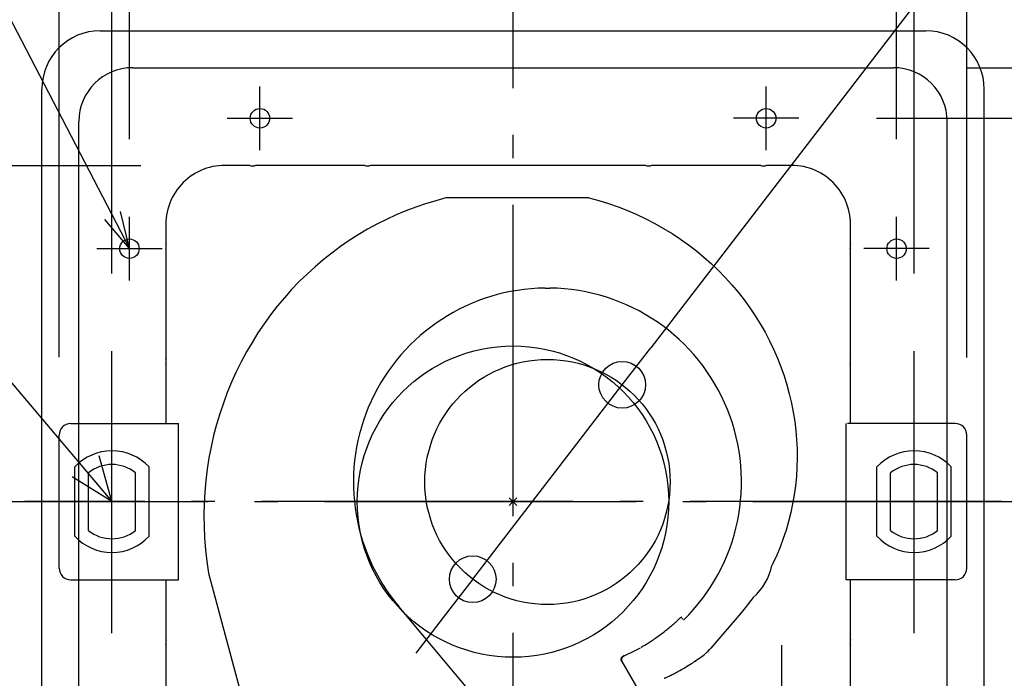
# Model space of a CAD drawing. Extents: x -561 to 774, y -836 to 900.
# Drawn here: x -127 to 126, y -45 to 124 of the extents above; entities that cross this region are included whole.
import ezdxf

# ---------------------------------------------------------------- set-up
doc = ezdxf.new("R2010")
doc.units = 0
doc.header["$LTSCALE"] = 20
doc.header["$PDMODE"] = 3
doc.header["$PDSIZE"] = -2
doc.linetypes.add('DASHDOT', pattern=[5.5, 4, -0.6, 0.3, -0.6])
doc.layers.get('DEFPOINTS').update_dxf_attribs({"linetype": 'CONTINUOUS'})
for name, color, linetype in [('ARRANGE', 1, 'CONTINUOUS'), ('BASIS', 6, 'DASHDOT'), ('DETAIL', 5, 'CONTINUOUS'), ('FIX', 11, 'CONTINUOUS'), ('NOTE', 4, 'CONTINUOUS'), ('OUTLINE', 3, 'CONTINUOUS'), ('SIZE', 30, 'CONTINUOUS')]:
    doc.layers.add(name, color=color, linetype=linetype)

msp = doc.modelspace()

# ---------------------------------------------------------------- linework, layer by layer
at = {"layer": 'ARRANGE', "color": 1, "linetype": 'CONTINUOUS'}
msp.add_circle((0, 0), 40, dxfattribs=at)
msp.add_point((0, 0), dxfattribs=at)
at = {"layer": 'BASIS', "color": 6, "linetype": 'DASHDOT'}
for p, q in [((0, -223.75), (0, 141.57)), ((-158.4, 0), (158.41, 0)), ((125.46, 0), (-125.46, 0))]:
    msp.add_line(p, q, dxfattribs=at)
at = {"layer": 'DEFPOINTS', "color": 30, "linetype": 'CONTINUOUS'}
for p in [(96.5, 111.5), (-65, 106.67), (65, 106.67), (73.37, 98.5), (-75.58, 86.32), (-98.5, 73.17), (-88.09, 72.44), (85.65, 71.26), (98.5, 73.17), (106.87, 65), (-103, 38.64), (103, 38.64), (28.04, 30.02), (-116.56, 17.13), (116.56, 17.07), (-22.65, 5.05), (40.35, 5.05), (-10.35, -19.93)]:
    msp.add_point(p, dxfattribs=at)
at = {"layer": 'DETAIL', "color": 5, "linetype": 'CONTINUOUS'}
for p, q in [((-106, 121), (106, 121)), ((-97.68, 111.5), (97.68, 111.5)), ((-121, -106), (-121, 106)), ((121, -106), (121, 106)), ((-111.5, -97.68), (-111.5, 97.68)), ((111.5, -97.68), (111.5, 97.68)), ((-77.14, 86.07), (-77.91, 85.89)), ((-76.36, 86.21), (-77.14, 86.07)), ((-75.58, 86.32), (-76.36, 86.21)), ((-74.79, 86.38), (-75.58, 86.32)), ((-74.01, 86.4), (-74.79, 86.38)), ((-67.59, 86.4), (-74.01, 86.4)), ((-67.6, 86.4), (-67.61, 86.42)), ((-67.59, 86.4), (-67.6, 86.4)), ((-67.59, 86.4), (-67.59, 86.4)), ((-67.59, 86.4), (-67.59, 86.4)), ((-67.59, 86.4), (-67.59, 86.4)), ((-67.59, 86.4), (-67.59, 86.4)), ((-67.59, 86.4), (-67.59, 86.4)), ((-67.59, 86.4), (-67.59, 86.4)), ((-67.59, 86.4), (-67.35, 86.32)), ((-67.35, 86.32), (-66.37, 86.32)), ((-66.13, 86.4), (-66.37, 86.32)), ((-66.13, 86.4), (-66.13, 86.4)), ((-66.13, 86.4), (-66.13, 86.4)), ((-66.13, 86.4), (-66.13, 86.4)), ((-66.13, 86.4), (-66.13, 86.4)), ((-66.13, 86.4), (-66.13, 86.4)), ((-66.13, 86.4), (-66.12, 86.4)), ((-38.06, 86.4), (-66.13, 86.4)), ((-66.12, 86.4), (-66.11, 86.42)), ((-38.07, 86.4), (-38.08, 86.42)), ((-38.07, 86.4), (-38.07, 86.4)), ((-38.07, 86.4), (-38.06, 86.4)), ((-38.07, 86.4), (-38.07, 86.4)), ((-38.07, 86.4), (-38.07, 86.4)), ((-38.07, 86.4), (-38.07, 86.4)), ((-38.06, 86.4), (-38.06, 86.4)), ((-38.06, 86.4), (-38.06, 86.4)), ((-38.06, 86.4), (-37.83, 86.32)), ((-37.83, 86.32), (-36.84, 86.32)), ((-36.6, 86.4), (-36.84, 86.32)), ((-36.6, 86.4), (-36.58, 86.42)), ((-36.6, 86.4), (-36.6, 86.4)), ((-36.6, 86.4), (-36.6, 86.4)), ((-36.6, 86.4), (-36.6, 86.4)), ((-36.6, 86.4), (-36.6, 86.4)), ((-36.6, 86.4), (-36.6, 86.4)), ((-36.6, 86.4), (-36.6, 86.4)), ((34.11, 86.4), (-36.6, 86.4)), ((34.1, 86.4), (34.09, 86.42)), ((34.11, 86.4), (34.1, 86.4)), ((34.11, 86.4), (34.11, 86.4)), ((34.11, 86.4), (34.11, 86.4)), ((34.11, 86.4), (34.11, 86.4)), ((34.11, 86.4), (34.11, 86.4)), ((34.11, 86.4), (34.11, 86.4)), ((34.11, 86.4), (34.11, 86.4)), ((34.11, 86.4), (34.35, 86.32)), ((34.35, 86.32), (35.33, 86.32)), ((35.57, 86.4), (35.33, 86.32)), ((35.57, 86.4), (35.57, 86.4)), ((35.57, 86.4), (35.57, 86.4)), ((35.57, 86.4), (35.57, 86.4)), ((35.57, 86.4), (35.57, 86.4)), ((35.57, 86.4), (35.57, 86.4)), ((35.57, 86.4), (35.58, 86.4)), ((63.63, 86.4), (35.57, 86.4)), ((35.58, 86.4), (35.59, 86.42)), ((63.63, 86.4), (63.62, 86.42)), ((63.63, 86.4), (63.63, 86.4)), ((63.63, 86.4), (63.63, 86.4)), ((63.63, 86.4), (63.63, 86.4)), ((63.63, 86.4), (63.63, 86.4)), ((63.63, 86.4), (63.63, 86.4)), ((63.63, 86.4), (63.63, 86.4)), ((63.63, 86.4), (63.63, 86.4)), ((63.63, 86.4), (63.87, 86.32)), ((63.87, 86.32), (64.86, 86.32)), ((65.1, 86.4), (64.86, 86.32)), ((65.1, 86.4), (65.11, 86.42)), ((65.1, 86.4), (65.1, 86.4)), ((65.1, 86.4), (65.1, 86.4)), ((65.1, 86.4), (65.1, 86.4)), ((65.1, 86.4), (65.1, 86.4)), ((65.1, 86.4), (65.1, 86.4)), ((65.1, 86.4), (65.1, 86.4)), ((71.51, 86.4), (65.1, 86.4)), ((72.3, 86.38), (71.51, 86.4)), ((73.08, 86.32), (72.3, 86.38)), ((73.87, 86.21), (73.08, 86.32)), ((74.65, 86.07), (73.87, 86.21)), ((75.42, 85.89), (74.65, 86.07)), ((-82.9, 83.51), (-83.53, 83.03)), ((-82.25, 83.96), (-82.9, 83.51)), ((-81.57, 84.37), (-82.25, 83.96)), ((-80.88, 84.75), (-81.57, 84.37)), ((-80.16, 85.09), (-80.88, 84.75)), ((-79.43, 85.4), (-80.16, 85.09)), ((-78.68, 85.66), (-79.43, 85.4)), ((-77.91, 85.89), (-78.68, 85.66)), ((76.18, 85.66), (75.42, 85.89)), ((76.93, 85.39), (76.18, 85.66)), ((77.67, 85.09), (76.93, 85.39)), ((78.38, 84.75), (77.67, 85.09)), ((79.08, 84.37), (78.38, 84.75)), ((79.76, 83.96), (79.08, 84.37)), ((80.41, 83.51), (79.76, 83.96)), ((81.04, 83.03), (80.41, 83.51)), ((-85.26, 81.39), (-85.77, 80.79)), ((-84.71, 81.96), (-85.26, 81.39)), ((-84.14, 82.51), (-84.71, 81.96)), ((-83.53, 83.03), (-84.14, 82.51)), ((81.64, 82.51), (81.04, 83.03)), ((82.22, 81.96), (81.64, 82.51)), ((82.76, 81.39), (82.22, 81.96)), ((83.28, 80.78), (82.76, 81.39)), ((-87.12, 78.83), (-87.5, 78.13)), ((-86.7, 79.5), (-87.12, 78.83)), ((-86.26, 80.16), (-86.7, 79.5)), ((-85.77, 80.79), (-86.26, 80.16)), ((83.76, 80.16), (83.28, 80.78)), ((84.21, 79.5), (83.76, 80.16)), ((84.62, 78.83), (84.21, 79.5)), ((85, 78.13), (84.62, 78.83)), ((-88.41, 75.93), (-88.63, 75.17)), ((-88.14, 76.68), (-88.41, 75.93)), ((-87.84, 77.41), (-88.14, 76.68)), ((-87.5, 78.13), (-87.84, 77.41)), ((-22.44, 76.55), (-25, 75.68)), ((-19.85, 77.33), (-22.44, 76.55)), ((-17.25, 78.02), (-19.85, 77.33)), ((19.5, 78.02), (-17.25, 78.02)), ((19.5, 78.02), (22.03, 77.34)), ((22.03, 77.34), (24.53, 76.57)), ((24.53, 76.57), (26.99, 75.71)), ((85.34, 77.41), (85, 78.13)), ((85.65, 76.68), (85.34, 77.41)), ((85.91, 75.93), (85.65, 76.68)), ((86.14, 75.17), (85.91, 75.93)), ((-88.96, 73.61), (-89.06, 72.83)), ((-88.82, 74.39), (-88.96, 73.61)), ((-88.63, 75.17), (-88.82, 74.39)), ((-30.04, 73.66), (-32.52, 72.52)), ((-27.53, 74.71), (-30.04, 73.66)), ((-25, 75.68), (-27.53, 74.71)), ((26.99, 75.71), (29.42, 74.77)), ((29.42, 74.77), (31.8, 73.75)), ((31.8, 73.75), (34.14, 72.64)), ((86.32, 74.39), (86.14, 75.17)), ((86.47, 73.61), (86.32, 74.39)), ((86.57, 72.83), (86.47, 73.61)), ((-89.12, 72.04), (-89.15, 71.26)), ((-89.15, 71.26), (-89.15, 66.34)), ((-89.06, 72.83), (-89.12, 72.04)), ((-34.96, 71.29), (-37.37, 69.98)), ((-32.52, 72.52), (-34.96, 71.29)), ((34.14, 72.64), (36.43, 71.46)), ((36.43, 71.46), (38.67, 70.19)), ((86.63, 72.04), (86.57, 72.83)), ((86.65, 71.26), (86.63, 72.04)), ((86.65, 66.34), (86.65, 71.26)), ((-39.73, 68.58), (-42.05, 67.09)), ((-37.37, 69.98), (-39.73, 68.58)), ((38.67, 70.19), (40.86, 68.86)), ((40.86, 68.86), (42.99, 67.45)), ((-89.15, 66.35), (-89.16, 66.36)), ((-89.15, 66.34), (-89.15, 66.35)), ((-89.15, 66.34), (-89.07, 66.1)), ((-89.15, 66.34), (-89.15, 66.34)), ((-89.15, 66.34), (-89.15, 66.34)), ((-89.15, 66.34), (-89.15, 66.34)), ((-89.15, 66.34), (-89.15, 66.34)), ((-89.15, 66.34), (-89.15, 66.34)), ((-89.07, 65.12), (-89.07, 66.1)), ((-42.05, 67.09), (-44.33, 65.53)), ((42.99, 67.45), (45.07, 65.96)), ((45.07, 65.96), (47.08, 64.41)), ((86.65, 66.34), (86.57, 66.1)), ((86.57, 66.1), (86.57, 65.12)), ((86.65, 66.34), (86.66, 66.35)), ((86.65, 66.34), (86.65, 66.34)), ((86.65, 66.34), (86.65, 66.34)), ((86.65, 66.34), (86.65, 66.34)), ((86.65, 66.34), (86.65, 66.34)), ((86.65, 66.34), (86.65, 66.34)), ((86.65, 66.34), (86.65, 66.34)), ((86.66, 66.35), (86.67, 66.36)), ((-89.15, 64.87), (-89.16, 64.86)), ((-89.15, 64.88), (-89.07, 65.12)), ((-89.15, 64.88), (-89.15, 64.87)), ((-89.15, 64.88), (-89.15, 64.88)), ((-89.15, 64.88), (-89.15, 64.88)), ((-89.15, 64.88), (-89.15, 64.88)), ((-89.15, 64.88), (-89.15, 64.88)), ((-89.15, 64.88), (-89.15, 64.88)), ((-89.15, 64.88), (-89.15, 64.88)), ((-89.15, 64.88), (-89.15, 36.82)), ((-46.55, 63.88), (-48.73, 62.16)), ((-44.33, 65.53), (-46.55, 63.88)), ((47.08, 64.41), (49.04, 62.8)), ((86.65, 64.88), (86.57, 65.12)), ((86.65, 36.82), (86.65, 64.88)), ((86.65, 64.88), (86.65, 64.88)), ((86.65, 64.88), (86.65, 64.88)), ((86.65, 64.88), (86.65, 64.88)), ((86.65, 64.88), (86.65, 64.88)), ((86.65, 64.88), (86.65, 64.88)), ((86.65, 64.88), (86.66, 64.87)), ((86.66, 64.87), (86.67, 64.86)), ((-48.73, 62.16), (-50.84, 60.35)), ((49.04, 62.8), (50.93, 61.11)), ((50.93, 61.11), (52.75, 59.37)), ((-52.9, 58.47), (-54.91, 56.52)), ((-50.84, 60.35), (-52.9, 58.47)), ((52.75, 59.37), (54.5, 57.57)), ((-54.91, 56.52), (-56.85, 54.49)), ((54.5, 57.57), (56.19, 55.71)), ((56.19, 55.71), (57.8, 53.8)), ((-56.85, 54.49), (-58.72, 52.4)), ((8.25, 54.87), (9.45, 54.87)), ((57.8, 53.8), (59.33, 51.83)), ((-58.72, 52.4), (-60.53, 50.23)), ((59.33, 51.83), (60.79, 49.82)), ((-60.53, 50.23), (-62.26, 48)), ((60.79, 49.82), (62.18, 47.76)), ((-63.93, 45.7), (-65.52, 43.34)), ((-62.26, 48), (-63.93, 45.7)), ((62.18, 47.76), (63.48, 45.66)), ((63.48, 45.66), (64.71, 43.52)), ((-65.52, 43.34), (-67.03, 40.93)), ((64.71, 43.52), (65.85, 41.35)), ((-67.03, 40.93), (-68.47, 38.46)), ((65.85, 41.35), (66.91, 39.14)), ((-103, -33.82), (-103, 38.64)), ((-68.47, 38.46), (-69.82, 35.93)), ((66.91, 39.14), (67.89, 36.89)), ((103, -33.82), (103, 38.64)), ((-89.15, 36.82), (-89.16, 36.84)), ((-89.15, 36.82), (-89.07, 36.58)), ((-89.15, 36.82), (-89.15, 36.82)), ((-89.15, 36.82), (-89.15, 36.82)), ((-89.15, 36.82), (-89.15, 36.82)), ((-89.15, 36.82), (-89.15, 36.82)), ((-89.15, 36.82), (-89.15, 36.82)), ((-89.15, 36.82), (-89.15, 36.82)), ((-89.15, 35.36), (-89.07, 35.59)), ((-89.07, 35.59), (-89.07, 36.58)), ((-69.82, 35.93), (-71.09, 33.35)), ((67.89, 36.89), (68.78, 34.63)), ((86.65, 36.82), (86.57, 36.58)), ((86.57, 36.58), (86.57, 35.59)), ((86.65, 35.36), (86.57, 35.59)), ((86.65, 36.82), (86.66, 36.82)), ((86.65, 36.82), (86.65, 36.82)), ((86.65, 36.82), (86.65, 36.82)), ((86.65, 36.82), (86.65, 36.82)), ((86.65, 36.82), (86.65, 36.82)), ((86.65, 36.82), (86.65, 36.82)), ((86.65, 36.82), (86.65, 36.82)), ((86.66, 36.82), (86.67, 36.84)), ((-89.15, 35.35), (-89.16, 35.34)), ((-89.15, 35.36), (-89.15, 35.36)), ((-89.15, 35.36), (-89.15, 35.36)), ((-89.15, 35.35), (-89.15, 35.36)), ((-89.15, 35.36), (-89.15, 20.09)), ((-89.15, 35.35), (-89.15, 35.35)), ((-89.15, 35.35), (-89.15, 35.35)), ((-89.15, 35.35), (-89.15, 35.35)), ((-89.15, 35.35), (-89.15, 35.35)), ((-71.09, 33.35), (-72.28, 30.73)), ((68.78, 34.63), (69.59, 32.33)), ((86.65, 20.09), (86.65, 35.36)), ((86.65, 35.36), (86.65, 35.35)), ((86.65, 35.36), (86.65, 35.36)), ((86.65, 35.36), (86.65, 35.36)), ((86.65, 35.35), (86.65, 35.35)), ((86.65, 35.35), (86.65, 35.35)), ((86.65, 35.35), (86.66, 35.35)), ((86.66, 35.35), (86.67, 35.34)), ((-72.28, 30.73), (-73.38, 28.05)), ((69.59, 32.33), (70.31, 30.02)), ((-73.38, 28.05), (-74.39, 25.34)), ((70.31, 30.02), (70.95, 27.69)), ((-74.39, 25.34), (-75.32, 22.59)), ((70.95, 27.69), (71.5, 25.34)), ((71.5, 25.34), (71.96, 22.99)), ((71.96, 22.99), (72.33, 20.62)), ((-75.32, 22.59), (-76.15, 19.8)), ((72.33, 20.62), (72.62, 18.25)), ((-113.55, 20.09), (-85.93, 20.09)), ((-86.02, 20.09), (-86.02, -20.09)), ((-76.15, 19.8), (-76.89, 16.98)), ((72.62, 18.25), (72.82, 15.87)), ((85.55, -20.09), (85.55, 20.09)), ((113.55, 20.09), (85.93, 20.09)), ((-116.56, -17.07), (-116.56, 17.07)), ((-76.89, 16.98), (-77.53, 14.12)), ((72.82, 15.87), (72.94, 13.5)), ((116.56, -17.07), (116.56, 17.07)), ((-77.53, 14.12), (-78.08, 11.24)), ((72.94, 13.5), (72.96, 11.13)), ((-78.08, 11.24), (-78.54, 8.34)), ((72.96, 11.13), (72.9, 8.77)), ((-112.54, -8.91), (-112.54, 8.91)), ((-93.46, -8.91), (-93.46, 8.91)), ((-78.54, 8.34), (-78.9, 5.41)), ((72.9, 8.77), (72.76, 6.42)), ((93.46, -8.91), (93.46, 8.91)), ((112.54, -8.91), (112.54, 8.91)), ((-109.03, -7.4), (-109.03, 7.4)), ((-96.97, -7.4), (-96.97, 7.4)), ((-78.9, 5.41), (-79.16, 2.47)), ((72.76, 6.42), (72.53, 4.08)), ((96.97, -7.4), (96.97, 7.4)), ((96.97, 0), (96.97, 7.4)), ((109.03, -7.4), (109.03, 7.4)), ((72.53, 4.08), (72.21, 1.75)), ((-79.16, 2.47), (-79.32, -0.48)), ((72.21, 1.75), (71.81, -0.55)), ((-79.32, -0.48), (-79.39, -3.45)), ((71.81, -0.55), (71.33, -2.83)), ((-79.39, -3.45), (-79.35, -6.43)), ((71.33, -2.83), (70.76, -5.09)), ((-79.35, -6.43), (-79.22, -9.41)), ((70.12, -7.31), (69.39, -9.51)), ((70.76, -5.09), (70.12, -7.31)), ((-79.22, -9.41), (-78.98, -12.39)), ((69.39, -9.51), (68.59, -11.67)), ((-78.98, -12.39), (-78.65, -15.37)), ((68.59, -11.67), (67.71, -13.79)), ((67.71, -13.79), (66.75, -15.88)), ((-78.65, -15.37), (-78.21, -18.34)), ((66.75, -15.88), (66.5, -16.37)), ((-113.55, -20.09), (-85.93, -20.09)), ((-89.15, -20.09), (-89.15, -35.36)), ((-78.21, -18.34), (-67.4, -58.69)), ((113.55, -20.09), (85.55, -20.09)), ((86.65, -35.36), (86.65, -20.09)), ((61.69, -24.6), (59.62, -27.3)), ((-6.15, -54.61), (-29.33, -26.98)), ((59.62, -27.3), (58.55, -28.61)), ((42.42, -30.36), (43.01, -29.8)), ((43.01, -29.8), (43.08, -29.74)), ((43.08, -29.74), (43.13, -29.7)), ((43.13, -29.7), (43.16, -29.67)), ((43.16, -29.67), (43.18, -29.66)), ((43.19, -29.65), (43.18, -29.66)), ((43.19, -29.66), (43.19, -29.65)), ((43.2, -29.67), (43.19, -29.66)), ((43.22, -29.69), (43.2, -29.67)), ((43.24, -29.71), (43.22, -29.69)), ((43.27, -29.74), (43.24, -29.71)), ((43.3, -29.78), (43.27, -29.74)), ((43.38, -29.88), (43.3, -29.78)), ((43.47, -30.01), (43.38, -29.88)), ((43.64, -30.22), (43.47, -30.01)), ((58.55, -28.61), (50.77, -37.64)), ((39.37, -32.99), (39.65, -32.77)), ((39.65, -32.77), (39.92, -32.54)), ((39.92, -32.54), (40.19, -32.32)), ((40.19, -32.32), (40.46, -32.1)), ((40.46, -32.1), (40.72, -31.88)), ((40.72, -31.88), (40.97, -31.66)), ((40.97, -31.66), (41.21, -31.45)), ((41.21, -31.45), (41.44, -31.24)), ((41.44, -31.24), (41.66, -31.05)), ((41.66, -31.05), (41.87, -30.86)), ((41.87, -30.86), (42.07, -30.68)), ((42.07, -30.68), (42.42, -30.36)), ((-89.15, -35.35), (-89.16, -35.34)), ((-89.15, -35.35), (-89.15, -35.35)), ((-89.15, -35.35), (-89.15, -35.35)), ((-89.15, -35.36), (-89.15, -35.35)), ((-89.15, -35.35), (-89.15, -35.35)), ((-89.15, -35.36), (-89.07, -35.59)), ((-89.15, -35.36), (-89.15, -35.36)), ((-89.15, -35.36), (-89.15, -35.36)), ((35.84, -35.58), (36.13, -35.39)), ((36.13, -35.39), (36.42, -35.19)), ((36.42, -35.19), (36.71, -34.99)), ((36.71, -34.99), (37, -34.78)), ((86.65, -35.36), (86.57, -35.59)), ((86.65, -35.35), (86.66, -35.35)), ((86.65, -35.35), (86.65, -35.36)), ((86.65, -35.35), (86.65, -35.35)), ((86.65, -35.35), (86.65, -35.35)), ((86.65, -35.35), (86.65, -35.35)), ((86.65, -35.36), (86.65, -35.36)), ((86.65, -35.36), (86.65, -35.36)), ((86.66, -35.35), (86.67, -35.34)), ((-89.15, -36.82), (-89.16, -36.84)), ((-89.15, -36.82), (-89.07, -36.58)), ((-89.15, -36.82), (-89.15, -36.82)), ((-89.15, -36.82), (-89.15, -36.82)), ((-89.15, -36.82), (-89.15, -36.82)), ((-89.15, -36.82), (-89.15, -36.82)), ((-89.15, -36.82), (-89.15, -36.82)), ((-89.15, -36.82), (-89.15, -36.82)), ((-89.15, -36.82), (-89.15, -36.82)), ((-89.15, -36.82), (-89.15, -64.88)), ((-89.07, -36.58), (-89.07, -35.59)), ((32.79, -37.48), (32.85, -37.45)), ((32.93, -37.4), (33.45, -37.09)), ((33.45, -37.09), (33.82, -36.86)), ((33.82, -36.86), (34.26, -36.59)), ((34.26, -36.59), (34.5, -36.45)), ((34.5, -36.45), (34.75, -36.29)), ((34.75, -36.29), (35.01, -36.12)), ((35.01, -36.12), (35.28, -35.95)), ((35.28, -35.95), (35.56, -35.77)), ((35.56, -35.77), (35.84, -35.58)), ((86.57, -35.59), (86.57, -36.58)), ((86.65, -36.82), (86.57, -36.58)), ((86.65, -64.88), (86.65, -36.82)), ((86.65, -36.82), (86.65, -36.82)), ((86.65, -36.82), (86.65, -36.82)), ((86.65, -36.82), (86.65, -36.82)), ((86.65, -36.82), (86.65, -36.82)), ((86.65, -36.82), (86.65, -36.82)), ((86.65, -36.82), (86.66, -36.82)), ((86.66, -36.82), (86.67, -36.84)), ((27.78, -40.49), (27.79, -40.4)), ((27.79, -40.4), (27.8, -40.32)), ((27.8, -40.32), (27.82, -40.24)), ((27.82, -40.24), (27.85, -40.16)), ((27.85, -40.16), (27.89, -40.08)), ((27.89, -40.08), (27.93, -40.01)), ((27.92, -40.56), (27.93, -40.45)), ((27.93, -40.01), (27.98, -39.94)), ((27.93, -40.45), (27.94, -40.35)), ((27.94, -40.35), (27.97, -40.24)), ((27.97, -40.24), (28.01, -40.15)), ((27.98, -39.94), (28.04, -39.88)), ((28.01, -40.15), (28.06, -40.05)), ((28.04, -39.88), (28.1, -39.81)), ((28.06, -40.05), (28.11, -39.96)), ((28.1, -39.81), (28.16, -39.76)), ((28.11, -39.96), (28.18, -39.88)), ((28.16, -39.76), (28.23, -39.71)), ((28.18, -39.88), (28.26, -39.81)), ((28.23, -39.71), (28.3, -39.67)), ((28.26, -39.81), (28.34, -39.74)), ((28.3, -39.67), (28.38, -39.63)), ((28.34, -39.74), (28.43, -39.68)), ((28.52, -39.63), (28.38, -39.63)), ((28.43, -39.68), (28.52, -39.63)), ((46.44, -41.2), (47.73, -40.34)), ((27.77, -40.57), (27.78, -40.49)), ((27.78, -40.66), (27.77, -40.57)), ((27.79, -40.74), (27.78, -40.66)), ((27.81, -40.82), (27.79, -40.74)), ((27.84, -40.91), (27.81, -40.82)), ((27.87, -40.98), (27.84, -40.91)), ((27.91, -41.06), (27.87, -40.98)), ((28.05, -41.06), (27.91, -41.06)), ((27.93, -40.66), (27.92, -40.56)), ((27.94, -40.77), (27.93, -40.66)), ((27.97, -40.87), (27.94, -40.77)), ((28.01, -40.97), (27.97, -40.87)), ((28.05, -41.06), (28.01, -40.97)), ((32.51, -48.77), (28.05, -41.06)), ((43.29, -43.14), (43.94, -42.76)), ((43.94, -42.76), (44.58, -42.38)), ((44.58, -42.38), (45.01, -42.12)), ((45.01, -42.12), (45.43, -41.85)), ((45.43, -41.85), (45.85, -41.59)), ((45.85, -41.59), (46.15, -41.39)), ((46.15, -41.39), (46.44, -41.2)), ((46.74, -41), (47.02, -40.81)), ((38.83, -45.38), (38.92, -45.35)), ((38.92, -45.35), (39.02, -45.3)), ((39.02, -45.3), (39.16, -45.25)), ((39.16, -45.25), (39.31, -45.18)), ((39.31, -45.18), (39.48, -45.1)), ((39.48, -45.1), (39.67, -45.02)), ((39.67, -45.02), (39.88, -44.92)), ((39.88, -44.92), (40.11, -44.81)), ((40.11, -44.81), (40.35, -44.7)), ((40.35, -44.7), (40.61, -44.57)), ((40.61, -44.57), (40.87, -44.44)), ((40.87, -44.44), (41.15, -44.3)), ((41.15, -44.3), (41.45, -44.15)), ((41.45, -44.15), (41.74, -43.99)), ((41.74, -43.99), (42.05, -43.83)), ((42.05, -43.83), (42.36, -43.66)), ((42.36, -43.66), (42.81, -43.41)), ((42.81, -43.41), (43.29, -43.14))]:
    msp.add_line(p, q, dxfattribs=at)
msp.add_circle((8.85, 5.05), 31.5, dxfattribs=at)
for centre, radius, start, end in [((-106, 106), 15, 90, 180), ((106, 106), 15, 0, 90), ((-97.68, 97.68), 13.82, 90, 180), ((97.68, 97.68), 13.82, 0, 90), ((8.85, 5.05), 49.83, 90.6922, 220), ((8.85, 5.05), 49.83, 314.566, 89.3078), ((-113.55, 17.07), 3.01, 90, 180), ((113.55, 17.07), 3.01, 0, 90), ((-103, 0), 13.06, 43.0491, 136.9509), ((103, 0), 13.06, 43.0491, 136.9509), ((-103, 0), 9.54, 50.8333, 129.1667), ((103, 0), 9.54, 50.8333, 129.1667), ((-103, 0), 9.54, 230.8333, 309.1667), ((103, 0), 9.54, 230.8333, 309.1667), ((-103, 0), 13.06, 223.0491, 316.9509), ((103, 0), 13.06, 223.0491, 316.9509), ((-113.55, -17.07), 3.01, 180, 270), ((51.76, -13.27), 15.07, 311.2488, 348.1138), ((113.55, -17.07), 3.01, 270, 0), ((8.85, 5.05), 48.77, 305.253, 308.747), ((8.85, 5.05), 48.82, 293.7658, 299.2973), ((39.36, -27.81), 15.07, 303.7622, 319.258)]:
    msp.add_arc(centre, radius, start, end, dxfattribs=at)
at = {"layer": 'FIX', "color": 11, "linetype": 'CONTINUOUS'}
for centre in [(-65, 98.5), (65, 98.5), (-98.5, 65), (98.5, 65)]:
    msp.add_circle(centre, 2.5, dxfattribs=at)
at = {"layer": 'NOTE', "color": 4, "linetype": 'CONTINUOUS'}
for p, q in [((-211.41, 282.36), (-98.5, 65)), ((-197.94, 112.26), (-103, 0)), ((-65, 90.33), (-65, 106.67)), ((65, 90.33), (65, 106.67)), ((-73.37, 98.5), (-56.63, 98.5)), ((73.37, 98.5), (56.63, 98.5)), ((-98.5, 65), (-100.77, 74.57)), ((-98.5, 65), (-104.79, 72.5)), ((-98.5, 56.83), (-98.5, 73.17)), ((98.5, 56.83), (98.5, 73.17)), ((-106.87, 65), (-90.13, 65)), ((106.87, 65), (90.13, 65)), ((-103, -33.82), (-103, 38.64)), ((-103, -33.82), (-103, 38.64)), ((-103, -33.82), (-103, 38.64)), ((103, -33.82), (103, 38.64)), ((103, -33.82), (103, 38.64)), ((103, -33.82), (103, 38.64)), ((-103, 0), (-106.25, 11.77)), ((-103, 0), (-113.19, 6.4)), ((69, -57.13), (69, -36.87))]:
    msp.add_line(p, q, dxfattribs=at)
at = {"layer": 'OUTLINE', "color": 3, "linetype": 'CONTINUOUS'}
for p, q in [((-106, 121), (106, 121)), ((-121, -106), (-121, 106)), ((121, -106), (121, 106))]:
    msp.add_line(p, q, dxfattribs=at)
for centre, start, end in [((-106, 106), 90, 180), ((106, 106), 0, 90)]:
    msp.add_arc(centre, 15, start, end, dxfattribs=at)
at = {"layer": 'SIZE', "color": 30, "linetype": 'CONTINUOUS'}
for p, q in [((-116.56, 37.13), (-116.56, 829.75)), ((116.56, 37.07), (116.56, 829.75)), ((-103, 58.64), (-103, 721.24)), ((103, 58.64), (103, 721.24)), ((-98.5, 93.17), (-98.5, 601.24)), ((98.5, 93.17), (98.5, 601.24)), ((296.8, 379.66), (35.36, 39.54)), ((116.5, 111.5), (679.52, 111.5)), ((93.37, 98.5), (559.52, 98.5)), ((-95.58, 86.32), (-488.09, 86.32)), ((28.04, 30.02), (35.36, 39.54)), ((-10.35, -19.93), (28.04, 30.02)), ((-10.35, -19.93), (-17.66, -29.44)), ((-17.66, -29.44), (-24.98, -38.96))]:
    msp.add_line(p, q, dxfattribs=at)
for centre in [(28.04, 30.02), (-10.35, -19.93)]:
    msp.add_circle(centre, 6, dxfattribs=at)

doc.saveas('drawing.dxf')
